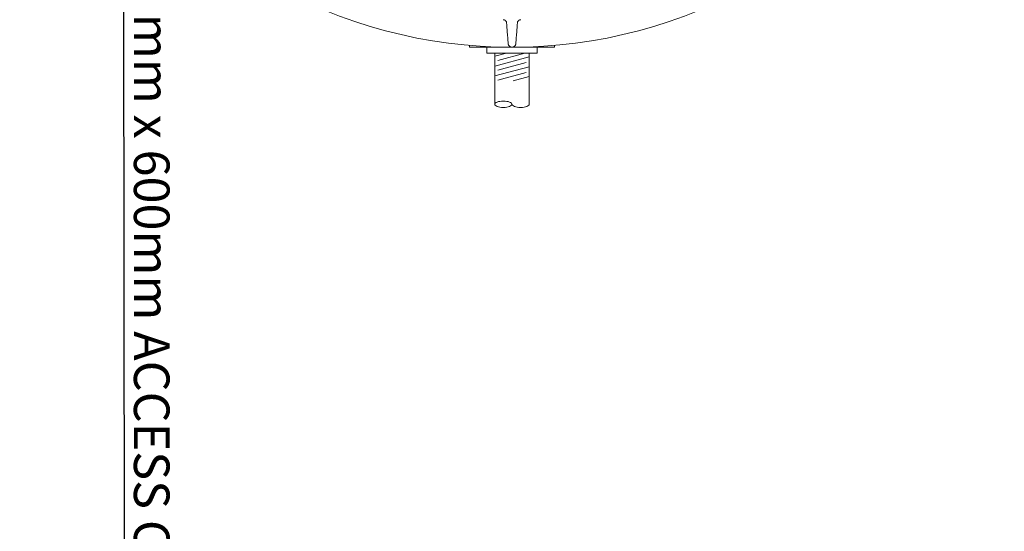
# Model space of a CAD drawing. Units: millimetres. Extents: x 902 to 5737, y 8180 to 13590.
# Drawn here: x 4260 to 5690, y 10599 to 11343 of the extents above; entities that cross this region are included whole.
import ezdxf

# ---------------------------------------------------------------- set-up
doc = ezdxf.new("R2010")
doc.units = ezdxf.units.MM
doc.header["$LTSCALE"] = 0.5
doc.layers.get('0').update_dxf_attribs({"lineweight": 0})
doc.styles.get("Standard").update_dxf_attribs({"font": 'arial.ttf'})
doc.dimstyles.new('ISO-25', dxfattribs={"dimtxt": 2.5, "dimasz": 2.5, "dimexe": 1.25, "dimexo": 0.625, "dimtad": 1, "dimtxsty": 'Standard', "dimcen": 2.5, "dimadec": 0, "dimazin": 0, "dimtfac": 1, "dimtmove": 0, "dimatfit": 3, "dimfxl": 1, "dimarcsym": 0})

msp = doc.modelspace()

# ---------------------------------------------------------------- linework, layer by layer
at = {"ltscale": 0.2}
for p, q in [((4949.659, 11289.541), (4966.565, 11294.071)), ((4949.659, 11219.789), (4949.659, 11294.071)), ((4949.659, 11275.255), (4999.659, 11288.652)), ((4954.071, 11283.58), (4993.223, 11294.071)), ((4949.659, 11260.969), (4999.659, 11274.366)), ((4954.071, 11269.294), (4995.247, 11280.327)), ((4954.071, 11255.008), (4995.247, 11266.041)), ((4976.317, 11253.826), (4999.659, 11260.08))]:
    msp.add_line(p, q, dxfattribs=at)
for points in [[(5689.659, 12017.659, -1.00000006), (4259.659, 12017.659)], [(4999.659, 11294.071), (4999.659, 11219.789, -0.21463838), (4999.008, 11218.343, -0.0935995), (4995.998, 11216.545, -0.050265), (4992.268, 11215.587, -0.07557993), (4982.05, 11215.587, -0.050265), (4978.32, 11216.545, -0.0935995), (4975.31, 11218.343, -0.21463838), (4974.659, 11219.789, -0.21463838)], [(4974.008, 11221.235, 0.0935995), (4970.998, 11223.033, 0.050265), (4967.268, 11223.991, 0.07557985), (4957.05, 11223.991, 0.050265), (4953.32, 11223.033, 0.0935995), (4950.31, 11221.235, 0.4500086), (4950.31, 11218.343, 0.0935995), (4953.32, 11216.545, 0.050265), (4957.05, 11215.587, 0.07557993), (4967.268, 11215.587, 0.050265), (4970.998, 11216.545, 0.0935995), (4974.008, 11218.343, 0.45000841), (4974.008, 11221.235)]]:
    msp.add_lwpolyline(points, format="xyb", dxfattribs=at)
for points in [[(5036.424, 11305.332), (5036.424, 11302.894), (4912.894, 11302.894), (4912.894, 11305.332)], [(4937.894, 11302.894), (4937.894, 11294.071), (5011.424, 11294.071), (5011.424, 11302.894)]]:
    msp.add_lwpolyline(points, dxfattribs=at)
msp.add_rational_spline([(4987.446, 11342.78), (4982.912, 11342.694), (4982.556, 11338.173), (4981.357, 11322.958), (4980.159, 11307.743), (4979.759, 11302.659), (4974.659, 11302.659), (4969.56, 11302.659), (4969.159, 11307.743), (4967.961, 11322.958), (4966.762, 11338.173), (4966.406, 11342.694), (4961.873, 11342.78)], [1, 0.740738643921, 1, 1, 1, 0.734342212121, 1, 0.734342212121, 1, 1, 1, 0.740738643921, 1], degree=2, knots=[0, 0, 0, 1.47325425, 1.47325425, 2.47325425, 2.47325425, 3.9654527, 3.9654527, 5.45765116, 5.45765116, 6.45765116, 6.45765116, 7.93090541, 7.93090541, 7.93090541], dxfattribs=at)
msp.add_open_spline([(4978.922, 11304.674), (4978.772, 11304.492), (4978.619, 11304.328), (4978.464, 11304.181), (4978.449, 11304.167), (4978.434, 11304.153), (4978.419, 11304.138), (4978.273, 11304.002), (4978.124, 11303.879), (4977.975, 11303.766), (4977.951, 11303.748), (4977.926, 11303.73), (4977.902, 11303.712), (4977.755, 11303.606), (4977.608, 11303.51), (4977.459, 11303.422), (4977.28, 11303.317), (4977.1, 11303.224), (4976.918, 11303.143), (4976.891, 11303.13), (4976.864, 11303.118), (4976.837, 11303.107), (4976.494, 11302.959), (4976.149, 11302.852), (4975.803, 11302.779), (4975.786, 11302.775), (4975.769, 11302.772), (4975.753, 11302.768), (4975.571, 11302.731), (4975.389, 11302.704), (4975.207, 11302.686), (4975.025, 11302.668), (4974.843, 11302.659), (4974.659, 11302.659), (4974.477, 11302.659), (4974.294, 11302.668), (4974.112, 11302.686), (4973.93, 11302.704), (4973.748, 11302.731), (4973.566, 11302.768), (4973.55, 11302.771), (4973.533, 11302.775), (4973.517, 11302.778), (4973.171, 11302.852), (4972.826, 11302.959), (4972.483, 11303.106), (4972.457, 11303.117), (4972.43, 11303.129), (4972.404, 11303.141), (4972.223, 11303.222), (4972.042, 11303.315), (4971.862, 11303.42), (4971.713, 11303.508), (4971.564, 11303.605), (4971.416, 11303.712), (4971.391, 11303.731), (4971.366, 11303.749), (4971.341, 11303.768), (4971.017, 11304.012), (4970.7, 11304.303), (4970.396, 11304.674)], degree=3, knots=[0, 0, 0, 0, 0.001276072, 0.001276072, 0.001276072, 0.0014000053, 0.0014000053, 0.0014000053, 0.002604246, 0.002604246, 0.002604246, 0.0028000106, 0.0028000106, 0.0028000106, 0.0039774144, 0.0039774144, 0.0039774144, 0.0053891357, 0.0053891357, 0.0053891357, 0.0056000211, 0.0056000211, 0.0056000211, 0.0082708463, 0.0082708463, 0.0082708463, 0.0084000317, 0.0084000317, 0.0084000317, 0.009800037, 0.009800037, 0.009800037, 0.0112000423, 0.0112000423, 0.0112000423, 0.0125885996, 0.0125885996, 0.0125885996, 0.0139771569, 0.0139771569, 0.0139771569, 0.0141041658, 0.0141041658, 0.0141041658, 0.0167542715, 0.0167542715, 0.0167542715, 0.016958085, 0.016958085, 0.016958085, 0.0183616947, 0.0183616947, 0.0183616947, 0.0195313861, 0.0195313861, 0.0195313861, 0.0197318774, 0.0197318774, 0.0197318774, 0.0223085008, 0.0223085008, 0.0223085008, 0.0223085008], dxfattribs=at)

# ---------------------------------------------------------------- texts
at = {"ltscale": 0.2, "insert": (4477.268, 11468.738), "char_height": 51.7143, "attachment_point": 1, "rotation": 270}
msp.add_mtext_dynamic_manual_height_columns('900mm x 600mm ACCESS CHAMBER\\P', width=1816.71714, gutter_width=12.5, heights=[182.589], dxfattribs=at)

# ---------------------------------------------------------------- leaders
at = {"ltscale": 0.2}
msp.add_leader([(4638.659, 10059.92), (4412.372, 10158.619), (4410.643, 11477.193)], dimstyle='ISO-25', override={"dimasz": 90, "dimgap": 0.625, "dimtad": 0}, dxfattribs=at)

doc.saveas('drawing.dxf')
